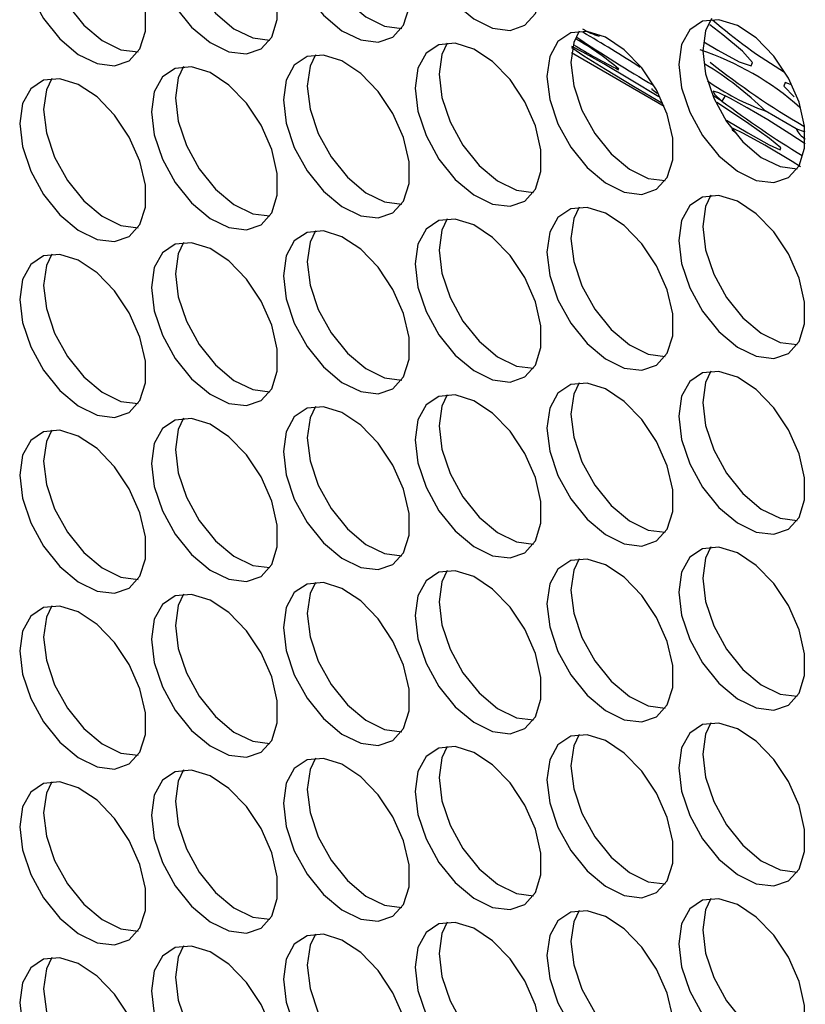
# Model space of a CAD drawing. Units: millimetres. Extents: x 100 to 5840, y 100 to 4103.
# Drawn here: x 4545 to 4591, y 3077 to 3135 of the extents above; entities that cross this region are included whole.
import ezdxf

# ---------------------------------------------------------------- set-up
doc = ezdxf.new("R2010")
doc.units = ezdxf.units.MM
doc.header["$LTSCALE"] = 20

msp = doc.modelspace()

# ---------------------------------------------------------------- linework, layer by layer
at = {"color": 7, "linetype": 'Continuous', "lineweight": 25}
for p, q in [((4577.356, 3133.18), (4582.827, 3130.021)), ((4586.427, 3130.62), (4586.233, 3130.32)), ((4590.604, 3128.687), (4588.785, 3129.736)), ((4591.135, 3128.489), (4590.604, 3128.687))]:
    msp.add_line(p, q, dxfattribs=at)
at = {"color": 8, "linetype": 'Continuous', "lineweight": 25}
msp.add_line((4586.233, 3130.32), (4585.683, 3130.637), dxfattribs=at)
at = {"color": 7, "linetype": 'Continuous', "lineweight": 25, "flags": 128}
for points in [[(4568.123, 3141.456), (4568.289, 3140.09), (4568.772, 3138.653), (4569.529, 3137.274), (4570.492, 3136.075), (4571.577, 3135.163), (4572.687, 3134.618), (4573.723, 3134.489), (4574.593, 3134.788), (4575.22, 3135.488), (4575.548, 3136.527), (4575.548, 3137.812), (4575.22, 3139.23), (4574.593, 3140.653), (4573.723, 3141.957), (4572.687, 3143.025), (4571.577, 3143.761), (4570.492, 3144.102), (4569.529, 3144.015), (4568.772, 3143.51), (4568.289, 3142.631), (4568.123, 3141.456)], [(4560.342, 3140.76), (4560.507, 3139.394), (4560.99, 3137.957), (4561.747, 3136.578), (4562.711, 3135.379), (4563.796, 3134.467), (4564.906, 3133.922), (4565.942, 3133.794), (4566.812, 3134.093), (4567.439, 3134.793), (4567.767, 3135.831), (4567.767, 3137.116), (4567.439, 3138.534), (4566.812, 3139.958), (4565.942, 3141.261), (4564.906, 3142.329), (4563.796, 3143.065), (4562.711, 3143.406), (4561.747, 3143.32), (4560.99, 3142.815), (4560.507, 3141.935), (4560.342, 3140.76)], [(4552.56, 3140.065), (4552.726, 3138.698), (4553.209, 3137.262), (4553.966, 3135.882), (4554.93, 3134.683), (4556.015, 3133.771), (4557.125, 3133.227), (4558.161, 3133.098), (4559.031, 3133.397), (4559.658, 3134.097), (4559.986, 3135.136), (4559.986, 3136.421), (4559.658, 3137.838), (4559.031, 3139.262), (4558.161, 3140.565), (4557.125, 3141.633), (4556.015, 3142.37), (4554.93, 3142.71), (4553.966, 3142.624), (4553.209, 3142.119), (4552.726, 3141.24), (4552.56, 3140.065)], [(4544.779, 3139.369), (4544.945, 3138.002), (4545.428, 3136.566), (4546.185, 3135.187), (4547.149, 3133.988), (4548.234, 3133.075), (4549.343, 3132.531), (4550.379, 3132.402), (4551.25, 3132.701), (4551.876, 3133.401), (4552.205, 3134.44), (4552.205, 3135.725), (4551.876, 3137.142), (4551.25, 3138.566), (4550.379, 3139.87), (4549.343, 3140.937), (4548.234, 3141.674), (4547.149, 3142.014), (4546.185, 3141.928), (4545.428, 3141.423), (4544.945, 3140.544), (4544.779, 3139.369)], [(4561.756, 3141.577), (4561.922, 3140.21), (4562.405, 3138.774), (4563.162, 3137.395), (4564.125, 3136.196), (4565.21, 3135.283), (4566.32, 3134.739), (4567.326, 3134.608)], [(4553.975, 3140.881), (4554.14, 3139.515), (4554.623, 3138.078), (4555.38, 3136.699), (4556.344, 3135.5), (4557.429, 3134.588), (4558.539, 3134.043), (4559.544, 3133.912)], [(4546.193, 3140.185), (4546.359, 3138.819), (4546.842, 3137.382), (4547.599, 3136.003), (4548.563, 3134.804), (4549.648, 3133.892), (4550.758, 3133.347), (4551.763, 3133.216)], [(4583.685, 3132.472), (4583.851, 3131.106), (4584.334, 3129.669), (4585.091, 3128.29), (4586.055, 3127.091), (4587.14, 3126.179), (4588.25, 3125.634), (4589.286, 3125.505), (4590.156, 3125.804), (4590.783, 3126.504), (4591.111, 3127.543), (4591.111, 3128.828), (4590.783, 3130.246), (4590.156, 3131.669), (4589.286, 3132.973), (4588.25, 3134.041), (4587.14, 3134.777), (4586.055, 3135.118), (4585.091, 3135.031), (4584.334, 3134.526), (4583.851, 3133.647), (4583.685, 3132.472)], [(4585.617, 3135.18), (4585.265, 3134.464), (4585.099, 3133.289)], [(4585.167, 3133.818), (4585.987, 3133.317), (4587.252, 3132.641), (4587.954, 3132.401), (4588.035, 3132.603), (4587.435, 3133.256), (4586.291, 3134.233), (4585.508, 3134.825)], [(4575.904, 3131.776), (4576.07, 3130.41), (4576.553, 3128.973), (4577.31, 3127.594), (4578.274, 3126.395), (4579.359, 3125.483), (4580.468, 3124.938), (4581.504, 3124.81), (4582.374, 3125.109), (4583.001, 3125.809), (4583.329, 3126.847), (4583.329, 3128.132), (4583.001, 3129.55), (4582.374, 3130.974), (4581.504, 3132.277), (4580.468, 3133.345), (4579.359, 3134.081), (4578.274, 3134.422), (4577.31, 3134.336), (4576.553, 3133.831), (4576.07, 3132.951), (4575.904, 3131.776)], [(4577.801, 3134.435), (4577.484, 3133.768), (4577.318, 3132.593)], [(4568.123, 3131.081), (4568.289, 3129.714), (4568.772, 3128.278), (4569.529, 3126.898), (4570.492, 3125.699), (4571.577, 3124.787), (4572.687, 3124.243), (4573.723, 3124.114), (4574.593, 3124.413), (4575.22, 3125.113), (4575.548, 3126.152), (4575.548, 3127.437), (4575.22, 3128.854), (4574.593, 3130.278), (4573.723, 3131.581), (4572.687, 3132.649), (4571.577, 3133.386), (4570.492, 3133.726), (4569.529, 3133.64), (4568.772, 3133.135), (4568.289, 3132.256), (4568.123, 3131.081)], [(4570.02, 3133.739), (4569.703, 3133.072), (4569.537, 3131.897)], [(4579.263, 3132.505), (4578.017, 3133.209), (4577.371, 3133.536), (4577.377, 3133.47), (4578.088, 3132.993), (4579.352, 3132.204), (4581.008, 3131.206), (4582.69, 3130.211)], [(4560.342, 3130.385), (4560.507, 3129.018), (4560.99, 3127.582), (4561.747, 3126.203), (4562.711, 3125.004), (4563.796, 3124.091), (4564.906, 3123.547), (4565.942, 3123.418), (4566.812, 3123.717), (4567.439, 3124.417), (4567.767, 3125.456), (4567.767, 3126.741), (4567.439, 3128.158), (4566.812, 3129.582), (4565.942, 3130.886), (4564.906, 3131.953), (4563.796, 3132.69), (4562.711, 3133.03), (4561.747, 3132.944), (4560.99, 3132.439), (4560.507, 3131.56), (4560.342, 3130.385)], [(4562.239, 3133.043), (4561.922, 3132.376), (4561.756, 3131.201)], [(4585.099, 3133.289), (4585.265, 3131.922), (4585.748, 3130.485), (4586.505, 3129.106), (4587.469, 3127.907), (4588.554, 3126.995), (4589.664, 3126.45), (4590.669, 3126.319)], [(4552.56, 3129.689), (4552.726, 3128.323), (4553.209, 3126.886), (4553.966, 3125.507), (4554.93, 3124.308), (4556.015, 3123.396), (4557.125, 3122.851), (4558.161, 3122.722), (4559.031, 3123.021), (4559.658, 3123.721), (4559.986, 3124.76), (4559.986, 3126.045), (4559.658, 3127.463), (4559.031, 3128.886), (4558.161, 3130.19), (4557.125, 3131.257), (4556.015, 3131.994), (4554.93, 3132.335), (4553.966, 3132.248), (4553.209, 3131.743), (4552.726, 3130.864), (4552.56, 3129.689)], [(4554.458, 3132.348), (4554.14, 3131.681), (4553.975, 3130.506)], [(4577.318, 3132.593), (4577.484, 3131.226), (4577.967, 3129.79), (4578.724, 3128.411), (4579.688, 3127.212), (4580.773, 3126.299), (4581.883, 3125.755), (4582.888, 3125.624)], [(4582.515, 3130.569), (4580.882, 3131.554), (4579.263, 3132.505)], [(4544.779, 3128.993), (4544.945, 3127.627), (4545.428, 3126.19), (4546.185, 3124.811), (4547.149, 3123.612), (4548.234, 3122.7), (4549.343, 3122.155), (4550.379, 3122.027), (4551.25, 3122.326), (4551.876, 3123.026), (4552.205, 3124.064), (4552.205, 3125.349), (4551.876, 3126.767), (4551.25, 3128.191), (4550.379, 3129.494), (4549.343, 3130.562), (4548.234, 3131.298), (4547.149, 3131.639), (4546.185, 3131.553), (4545.428, 3131.048), (4544.945, 3130.168), (4544.779, 3128.993)], [(4546.676, 3131.652), (4546.359, 3130.985), (4546.193, 3129.81)], [(4569.537, 3131.897), (4569.703, 3130.531), (4570.186, 3129.094), (4570.943, 3127.715), (4571.907, 3126.516), (4572.992, 3125.604), (4574.101, 3125.059), (4575.107, 3124.928)], [(4561.756, 3131.201), (4561.922, 3129.835), (4562.405, 3128.398), (4563.162, 3127.019), (4564.125, 3125.82), (4565.21, 3124.908), (4566.32, 3124.363), (4567.326, 3124.232)], [(4582.09, 3131.058), (4582.088, 3131.012), (4582.411, 3130.783)], [(4590.28, 3131.299), (4589.962, 3131.405), (4589.883, 3131.203), (4590.494, 3130.567)], [(4553.975, 3130.506), (4554.14, 3129.139), (4554.623, 3127.702), (4555.38, 3126.323), (4556.344, 3125.124), (4557.429, 3124.212), (4558.539, 3123.667), (4559.544, 3123.536)], [(4591.139, 3127.8), (4590.247, 3128.38), (4588.935, 3129.202), (4587.729, 3129.921), (4586.737, 3130.471), (4586.047, 3130.804), (4585.719, 3130.892), (4585.783, 3130.725), (4586.233, 3130.32)], [(4586.505, 3129.181), (4587.757, 3128.437), (4589.009, 3127.742), (4589.673, 3127.443), (4589.697, 3127.559), (4589.029, 3128.107), (4587.815, 3128.978), (4586.208, 3130.055), (4585.926, 3130.235)], [(4546.193, 3129.81), (4546.359, 3128.443), (4546.842, 3127.007), (4547.599, 3125.628), (4548.563, 3124.429), (4549.648, 3123.516), (4550.758, 3122.972), (4551.763, 3122.841)], [(4588.76, 3127.711), (4587.509, 3128.407), (4586.849, 3128.712), (4586.836, 3128.614), (4587.068, 3128.44)], [(4590.873, 3126.444), (4590.374, 3126.753), (4588.76, 3127.711)], [(4583.685, 3122.097), (4583.851, 3120.73), (4584.334, 3119.294), (4585.091, 3117.914), (4586.055, 3116.715), (4587.14, 3115.803), (4588.25, 3115.259), (4589.286, 3115.13), (4590.156, 3115.429), (4590.783, 3116.129), (4591.111, 3117.168), (4591.111, 3118.453), (4590.783, 3119.87), (4590.156, 3121.294), (4589.286, 3122.597), (4588.25, 3123.665), (4587.14, 3124.402), (4586.055, 3124.742), (4585.091, 3124.656), (4584.334, 3124.151), (4583.851, 3123.272), (4583.685, 3122.097)], [(4585.583, 3124.755), (4585.265, 3124.088), (4585.099, 3122.913)], [(4575.904, 3121.401), (4576.07, 3120.034), (4576.553, 3118.598), (4577.31, 3117.219), (4578.274, 3116.02), (4579.359, 3115.107), (4580.468, 3114.563), (4581.504, 3114.434), (4582.374, 3114.733), (4583.001, 3115.433), (4583.329, 3116.472), (4583.329, 3117.757), (4583.001, 3119.174), (4582.374, 3120.598), (4581.504, 3121.902), (4580.468, 3122.969), (4579.359, 3123.706), (4578.274, 3124.046), (4577.31, 3123.96), (4576.553, 3123.455), (4576.07, 3122.576), (4575.904, 3121.401)], [(4577.801, 3124.06), (4577.484, 3123.392), (4577.318, 3122.217)], [(4568.123, 3120.705), (4568.289, 3119.339), (4568.772, 3117.902), (4569.529, 3116.523), (4570.492, 3115.324), (4571.577, 3114.412), (4572.687, 3113.867), (4573.723, 3113.738), (4574.593, 3114.037), (4575.22, 3114.737), (4575.548, 3115.776), (4575.548, 3117.061), (4575.22, 3118.479), (4574.593, 3119.902), (4573.723, 3121.206), (4572.687, 3122.273), (4571.577, 3123.01), (4570.492, 3123.351), (4569.529, 3123.264), (4568.772, 3122.759), (4568.289, 3121.88), (4568.123, 3120.705)], [(4570.02, 3123.364), (4569.703, 3122.697), (4569.537, 3121.522)], [(4585.099, 3122.913), (4585.265, 3121.547), (4585.748, 3120.11), (4586.505, 3118.731), (4587.469, 3117.532), (4588.554, 3116.62), (4589.664, 3116.075), (4590.669, 3115.944)], [(4560.342, 3120.009), (4560.507, 3118.643), (4560.99, 3117.206), (4561.747, 3115.827), (4562.711, 3114.628), (4563.796, 3113.716), (4564.906, 3113.171), (4565.942, 3113.043), (4566.812, 3113.342), (4567.439, 3114.042), (4567.767, 3115.08), (4567.767, 3116.365), (4567.439, 3117.783), (4566.812, 3119.207), (4565.942, 3120.51), (4564.906, 3121.578), (4563.796, 3122.314), (4562.711, 3122.655), (4561.747, 3122.569), (4560.99, 3122.064), (4560.507, 3121.184), (4560.342, 3120.009)], [(4562.239, 3122.668), (4561.922, 3122.001), (4561.756, 3120.826)], [(4552.56, 3119.314), (4552.726, 3117.947), (4553.209, 3116.51), (4553.966, 3115.131), (4554.93, 3113.932), (4556.015, 3113.02), (4557.125, 3112.475), (4558.161, 3112.347), (4559.031, 3112.646), (4559.658, 3113.346), (4559.986, 3114.385), (4559.986, 3115.67), (4559.658, 3117.087), (4559.031, 3118.511), (4558.161, 3119.814), (4557.125, 3120.882), (4556.015, 3121.619), (4554.93, 3121.959), (4553.966, 3121.873), (4553.209, 3121.368), (4552.726, 3120.489), (4552.56, 3119.314)], [(4554.458, 3121.972), (4554.14, 3121.305), (4553.975, 3120.13)], [(4577.318, 3122.217), (4577.484, 3120.851), (4577.967, 3119.414), (4578.724, 3118.035), (4579.688, 3116.836), (4580.773, 3115.924), (4581.883, 3115.379), (4582.888, 3115.248)], [(4544.779, 3118.618), (4544.945, 3117.251), (4545.428, 3115.815), (4546.185, 3114.436), (4547.149, 3113.237), (4548.234, 3112.324), (4549.343, 3111.78), (4550.379, 3111.651), (4551.25, 3111.95), (4551.876, 3112.65), (4552.205, 3113.689), (4552.205, 3114.974), (4551.876, 3116.391), (4551.25, 3117.815), (4550.379, 3119.119), (4549.343, 3120.186), (4548.234, 3120.923), (4547.149, 3121.263), (4546.185, 3121.177), (4545.428, 3120.672), (4544.945, 3119.793), (4544.779, 3118.618)], [(4546.676, 3121.276), (4546.359, 3120.609), (4546.193, 3119.434)], [(4569.537, 3121.522), (4569.703, 3120.155), (4570.186, 3118.718), (4570.943, 3117.339), (4571.907, 3116.14), (4572.992, 3115.228), (4574.101, 3114.683), (4575.107, 3114.552)], [(4561.756, 3120.826), (4561.922, 3119.459), (4562.405, 3118.023), (4563.162, 3116.644), (4564.125, 3115.445), (4565.21, 3114.532), (4566.32, 3113.988), (4567.326, 3113.857)], [(4553.975, 3120.13), (4554.14, 3118.764), (4554.623, 3117.327), (4555.38, 3115.948), (4556.344, 3114.749), (4557.429, 3113.837), (4558.539, 3113.292), (4559.544, 3113.161)], [(4546.193, 3119.434), (4546.359, 3118.068), (4546.842, 3116.631), (4547.599, 3115.252), (4548.563, 3114.053), (4549.648, 3113.141), (4550.758, 3112.596), (4551.763, 3112.465)], [(4583.685, 3111.721), (4583.851, 3110.355), (4584.334, 3108.918), (4585.091, 3107.539), (4586.055, 3106.34), (4587.14, 3105.428), (4588.25, 3104.883), (4589.286, 3104.754), (4590.156, 3105.053), (4590.783, 3105.753), (4591.111, 3106.792), (4591.111, 3108.077), (4590.783, 3109.495), (4590.156, 3110.918), (4589.286, 3112.222), (4588.25, 3113.289), (4587.14, 3114.026), (4586.055, 3114.367), (4585.091, 3114.28), (4584.334, 3113.775), (4583.851, 3112.896), (4583.685, 3111.721)], [(4585.583, 3114.38), (4585.265, 3113.713), (4585.099, 3112.538)], [(4575.904, 3111.025), (4576.07, 3109.659), (4576.553, 3108.222), (4577.31, 3106.843), (4578.274, 3105.644), (4579.359, 3104.732), (4580.468, 3104.187), (4581.504, 3104.059), (4582.374, 3104.358), (4583.001, 3105.058), (4583.329, 3106.096), (4583.329, 3107.381), (4583.001, 3108.799), (4582.374, 3110.223), (4581.504, 3111.526), (4580.468, 3112.594), (4579.359, 3113.33), (4578.274, 3113.671), (4577.31, 3113.585), (4576.553, 3113.08), (4576.07, 3112.2), (4575.904, 3111.025)], [(4577.801, 3113.684), (4577.484, 3113.017), (4577.318, 3111.842)], [(4568.123, 3110.33), (4568.289, 3108.963), (4568.772, 3107.526), (4569.529, 3106.147), (4570.492, 3104.948), (4571.577, 3104.036), (4572.687, 3103.491), (4573.723, 3103.363), (4574.593, 3103.662), (4575.22, 3104.362), (4575.548, 3105.401), (4575.548, 3106.686), (4575.22, 3108.103), (4574.593, 3109.527), (4573.723, 3110.83), (4572.687, 3111.898), (4571.577, 3112.635), (4570.492, 3112.975), (4569.529, 3112.889), (4568.772, 3112.384), (4568.289, 3111.505), (4568.123, 3110.33)], [(4570.02, 3112.988), (4569.703, 3112.321), (4569.537, 3111.146)], [(4585.099, 3112.538), (4585.265, 3111.171), (4585.748, 3109.734), (4586.505, 3108.355), (4587.469, 3107.156), (4588.554, 3106.244), (4589.664, 3105.699), (4590.669, 3105.568)], [(4560.342, 3109.634), (4560.507, 3108.267), (4560.99, 3106.831), (4561.747, 3105.452), (4562.711, 3104.253), (4563.796, 3103.34), (4564.906, 3102.796), (4565.942, 3102.667), (4566.812, 3102.966), (4567.439, 3103.666), (4567.767, 3104.705), (4567.767, 3105.99), (4567.439, 3107.407), (4566.812, 3108.831), (4565.942, 3110.135), (4564.906, 3111.202), (4563.796, 3111.939), (4562.711, 3112.279), (4561.747, 3112.193), (4560.99, 3111.688), (4560.507, 3110.809), (4560.342, 3109.634)], [(4562.239, 3112.292), (4561.922, 3111.625), (4561.756, 3110.45)], [(4552.56, 3108.938), (4552.726, 3107.572), (4553.209, 3106.135), (4553.966, 3104.756), (4554.93, 3103.557), (4556.015, 3102.645), (4557.125, 3102.1), (4558.161, 3101.971), (4559.031, 3102.27), (4559.658, 3102.97), (4559.986, 3104.009), (4559.986, 3105.294), (4559.658, 3106.712), (4559.031, 3108.135), (4558.161, 3109.439), (4557.125, 3110.506), (4556.015, 3111.243), (4554.93, 3111.584), (4553.966, 3111.497), (4553.209, 3110.992), (4552.726, 3110.113), (4552.56, 3108.938)], [(4554.458, 3111.597), (4554.14, 3110.93), (4553.975, 3109.755)], [(4577.318, 3111.842), (4577.484, 3110.475), (4577.967, 3109.039), (4578.724, 3107.66), (4579.688, 3106.461), (4580.773, 3105.548), (4581.883, 3105.004), (4582.888, 3104.873)], [(4544.779, 3108.242), (4544.945, 3106.876), (4545.428, 3105.439), (4546.185, 3104.06), (4547.149, 3102.861), (4548.234, 3101.949), (4549.343, 3101.404), (4550.379, 3101.276), (4551.25, 3101.575), (4551.876, 3102.275), (4552.205, 3103.313), (4552.205, 3104.598), (4551.876, 3106.016), (4551.25, 3107.44), (4550.379, 3108.743), (4549.343, 3109.811), (4548.234, 3110.547), (4547.149, 3110.888), (4546.185, 3110.802), (4545.428, 3110.297), (4544.945, 3109.417), (4544.779, 3108.242)], [(4546.676, 3110.901), (4546.359, 3110.234), (4546.193, 3109.059)], [(4569.537, 3111.146), (4569.703, 3109.78), (4570.186, 3108.343), (4570.943, 3106.964), (4571.907, 3105.765), (4572.992, 3104.853), (4574.101, 3104.308), (4575.107, 3104.177)], [(4561.756, 3110.45), (4561.922, 3109.084), (4562.405, 3107.647), (4563.162, 3106.268), (4564.125, 3105.069), (4565.21, 3104.157), (4566.32, 3103.612), (4567.326, 3103.481)], [(4553.975, 3109.755), (4554.14, 3108.388), (4554.623, 3106.951), (4555.38, 3105.572), (4556.344, 3104.373), (4557.429, 3103.461), (4558.539, 3102.916), (4559.544, 3102.785)], [(4546.193, 3109.059), (4546.359, 3107.692), (4546.842, 3106.256), (4547.599, 3104.877), (4548.563, 3103.678), (4549.648, 3102.765), (4550.758, 3102.221), (4551.763, 3102.09)], [(4583.685, 3101.346), (4583.851, 3099.979), (4584.334, 3098.542), (4585.091, 3097.163), (4586.055, 3095.964), (4587.14, 3095.052), (4588.25, 3094.507), (4589.286, 3094.379), (4590.156, 3094.678), (4590.783, 3095.378), (4591.111, 3096.417), (4591.111, 3097.702), (4590.783, 3099.119), (4590.156, 3100.543), (4589.286, 3101.846), (4588.25, 3102.914), (4587.14, 3103.651), (4586.055, 3103.991), (4585.091, 3103.905), (4584.334, 3103.4), (4583.851, 3102.521), (4583.685, 3101.346)], [(4585.583, 3104.004), (4585.265, 3103.337), (4585.099, 3102.162)], [(4575.904, 3100.65), (4576.07, 3099.283), (4576.553, 3097.847), (4577.31, 3096.468), (4578.274, 3095.269), (4579.359, 3094.356), (4580.468, 3093.812), (4581.504, 3093.683), (4582.374, 3093.982), (4583.001, 3094.682), (4583.329, 3095.721), (4583.329, 3097.006), (4583.001, 3098.423), (4582.374, 3099.847), (4581.504, 3101.151), (4580.468, 3102.218), (4579.359, 3102.955), (4578.274, 3103.295), (4577.31, 3103.209), (4576.553, 3102.704), (4576.07, 3101.825), (4575.904, 3100.65)], [(4577.801, 3103.308), (4577.484, 3102.641), (4577.318, 3101.466)], [(4568.123, 3099.954), (4568.289, 3098.588), (4568.772, 3097.151), (4569.529, 3095.772), (4570.492, 3094.573), (4571.577, 3093.661), (4572.687, 3093.116), (4573.723, 3092.987), (4574.593, 3093.286), (4575.22, 3093.986), (4575.548, 3095.025), (4575.548, 3096.31), (4575.22, 3097.728), (4574.593, 3099.151), (4573.723, 3100.455), (4572.687, 3101.522), (4571.577, 3102.259), (4570.492, 3102.6), (4569.529, 3102.513), (4568.772, 3102.008), (4568.289, 3101.129), (4568.123, 3099.954)], [(4570.02, 3102.613), (4569.703, 3101.946), (4569.537, 3100.771)], [(4585.099, 3102.162), (4585.265, 3100.796), (4585.748, 3099.359), (4586.505, 3097.98), (4587.469, 3096.781), (4588.554, 3095.869), (4589.664, 3095.324), (4590.669, 3095.193)], [(4560.342, 3099.258), (4560.507, 3097.892), (4560.99, 3096.455), (4561.747, 3095.076), (4562.711, 3093.877), (4563.796, 3092.965), (4564.906, 3092.42), (4565.942, 3092.292), (4566.812, 3092.591), (4567.439, 3093.291), (4567.767, 3094.329), (4567.767, 3095.614), (4567.439, 3097.032), (4566.812, 3098.456), (4565.942, 3099.759), (4564.906, 3100.827), (4563.796, 3101.563), (4562.711, 3101.904), (4561.747, 3101.818), (4560.99, 3101.313), (4560.507, 3100.433), (4560.342, 3099.258)], [(4562.239, 3101.917), (4561.922, 3101.25), (4561.756, 3100.075)], [(4577.318, 3101.466), (4577.484, 3100.1), (4577.967, 3098.663), (4578.724, 3097.284), (4579.688, 3096.085), (4580.773, 3095.173), (4581.883, 3094.628), (4582.888, 3094.497)], [(4552.56, 3098.563), (4552.726, 3097.196), (4553.209, 3095.759), (4553.966, 3094.38), (4554.93, 3093.181), (4556.015, 3092.269), (4557.125, 3091.724), (4558.161, 3091.596), (4559.031, 3091.895), (4559.658, 3092.595), (4559.986, 3093.633), (4559.986, 3094.919), (4559.658, 3096.336), (4559.031, 3097.76), (4558.161, 3099.063), (4557.125, 3100.131), (4556.015, 3100.868), (4554.93, 3101.208), (4553.966, 3101.122), (4553.209, 3100.617), (4552.726, 3099.738), (4552.56, 3098.563)], [(4554.458, 3101.221), (4554.14, 3100.554), (4553.975, 3099.379)], [(4544.779, 3097.867), (4544.945, 3096.5), (4545.428, 3095.064), (4546.185, 3093.685), (4547.149, 3092.486), (4548.234, 3091.573), (4549.343, 3091.029), (4550.379, 3090.9), (4551.25, 3091.199), (4551.876, 3091.899), (4552.205, 3092.938), (4552.205, 3094.223), (4551.876, 3095.64), (4551.25, 3097.064), (4550.379, 3098.368), (4549.343, 3099.435), (4548.234, 3100.172), (4547.149, 3100.512), (4546.185, 3100.426), (4545.428, 3099.921), (4544.945, 3099.042), (4544.779, 3097.867)], [(4546.676, 3100.525), (4546.359, 3099.858), (4546.193, 3098.683)], [(4569.537, 3100.771), (4569.703, 3099.404), (4570.186, 3097.967), (4570.943, 3096.588), (4571.907, 3095.389), (4572.992, 3094.477), (4574.101, 3093.932), (4575.107, 3093.801)], [(4561.756, 3100.075), (4561.922, 3098.708), (4562.405, 3097.272), (4563.162, 3095.893), (4564.125, 3094.694), (4565.21, 3093.781), (4566.32, 3093.237), (4567.326, 3093.106)], [(4553.975, 3099.379), (4554.14, 3098.012), (4554.623, 3096.576), (4555.38, 3095.197), (4556.344, 3093.998), (4557.429, 3093.086), (4558.539, 3092.541), (4559.544, 3092.41)], [(4546.193, 3098.683), (4546.359, 3097.317), (4546.842, 3095.88), (4547.599, 3094.501), (4548.563, 3093.302), (4549.648, 3092.39), (4550.758, 3091.845), (4551.763, 3091.714)], [(4583.685, 3090.97), (4583.851, 3089.604), (4584.334, 3088.167), (4585.091, 3086.788), (4586.055, 3085.589), (4587.14, 3084.677), (4588.25, 3084.132), (4589.286, 3084.003), (4590.156, 3084.302), (4590.783, 3085.002), (4591.111, 3086.041), (4591.111, 3087.326), (4590.783, 3088.744), (4590.156, 3090.167), (4589.286, 3091.471), (4588.25, 3092.538), (4587.14, 3093.275), (4586.055, 3093.616), (4585.091, 3093.529), (4584.334, 3093.024), (4583.851, 3092.145), (4583.685, 3090.97)], [(4585.583, 3093.629), (4585.265, 3092.962), (4585.099, 3091.787)], [(4575.904, 3090.274), (4576.07, 3088.908), (4576.553, 3087.471), (4577.31, 3086.092), (4578.274, 3084.893), (4579.359, 3083.981), (4580.468, 3083.436), (4581.504, 3083.308), (4582.374, 3083.607), (4583.001, 3084.307), (4583.329, 3085.345), (4583.329, 3086.63), (4583.001, 3088.048), (4582.374, 3089.472), (4581.504, 3090.775), (4580.468, 3091.843), (4579.359, 3092.579), (4578.274, 3092.92), (4577.31, 3092.834), (4576.553, 3092.329), (4576.07, 3091.449), (4575.904, 3090.274)], [(4577.801, 3092.933), (4577.484, 3092.266), (4577.318, 3091.091)], [(4568.123, 3089.579), (4568.289, 3088.212), (4568.772, 3086.775), (4569.529, 3085.396), (4570.492, 3084.197), (4571.577, 3083.285), (4572.687, 3082.74), (4573.723, 3082.612), (4574.593, 3082.911), (4575.22, 3083.611), (4575.548, 3084.65), (4575.548, 3085.935), (4575.22, 3087.352), (4574.593, 3088.776), (4573.723, 3090.079), (4572.687, 3091.147), (4571.577, 3091.884), (4570.492, 3092.224), (4569.529, 3092.138), (4568.772, 3091.633), (4568.289, 3090.754), (4568.123, 3089.579)], [(4570.02, 3092.237), (4569.703, 3091.57), (4569.537, 3090.395)], [(4562.239, 3091.541), (4561.922, 3090.874), (4561.756, 3089.699)], [(4585.099, 3091.787), (4585.265, 3090.42), (4585.748, 3088.983), (4586.505, 3087.604), (4587.469, 3086.405), (4588.554, 3085.493), (4589.664, 3084.948), (4590.669, 3084.817)], [(4560.342, 3088.883), (4560.507, 3087.516), (4560.99, 3086.08), (4561.747, 3084.701), (4562.711, 3083.502), (4563.796, 3082.589), (4564.906, 3082.045), (4565.942, 3081.916), (4566.812, 3082.215), (4567.439, 3082.915), (4567.767, 3083.954), (4567.767, 3085.239), (4567.439, 3086.656), (4566.812, 3088.08), (4565.942, 3089.384), (4564.906, 3090.451), (4563.796, 3091.188), (4562.711, 3091.528), (4561.747, 3091.442), (4560.99, 3090.937), (4560.507, 3090.058), (4560.342, 3088.883)], [(4577.318, 3091.091), (4577.484, 3089.724), (4577.967, 3088.288), (4578.724, 3086.909), (4579.688, 3085.71), (4580.773, 3084.797), (4581.883, 3084.253), (4582.888, 3084.122)], [(4552.56, 3088.187), (4552.726, 3086.821), (4553.209, 3085.384), (4553.966, 3084.005), (4554.93, 3082.806), (4556.015, 3081.894), (4557.125, 3081.349), (4558.161, 3081.22), (4559.031, 3081.519), (4559.658, 3082.219), (4559.986, 3083.258), (4559.986, 3084.543), (4559.658, 3085.961), (4559.031, 3087.384), (4558.161, 3088.688), (4557.125, 3089.755), (4556.015, 3090.492), (4554.93, 3090.833), (4553.966, 3090.746), (4553.209, 3090.241), (4552.726, 3089.362), (4552.56, 3088.187)], [(4554.458, 3090.846), (4554.14, 3090.179), (4553.975, 3089.004)], [(4569.537, 3090.395), (4569.703, 3089.028), (4570.186, 3087.592), (4570.943, 3086.213), (4571.907, 3085.014), (4572.992, 3084.102), (4574.101, 3083.557), (4575.107, 3083.426)], [(4544.779, 3087.491), (4544.945, 3086.125), (4545.428, 3084.688), (4546.185, 3083.309), (4547.149, 3082.11), (4548.234, 3081.198), (4549.343, 3080.653), (4550.379, 3080.525), (4551.25, 3080.824), (4551.876, 3081.524), (4552.205, 3082.562), (4552.205, 3083.847), (4551.876, 3085.265), (4551.25, 3086.689), (4550.379, 3087.992), (4549.343, 3089.06), (4548.234, 3089.796), (4547.149, 3090.137), (4546.185, 3090.051), (4545.428, 3089.546), (4544.945, 3088.666), (4544.779, 3087.491)], [(4546.676, 3090.15), (4546.359, 3089.483), (4546.193, 3088.308)], [(4561.756, 3089.699), (4561.922, 3088.333), (4562.405, 3086.896), (4563.162, 3085.517), (4564.125, 3084.318), (4565.21, 3083.406), (4566.32, 3082.861), (4567.326, 3082.73)], [(4553.975, 3089.004), (4554.14, 3087.637), (4554.623, 3086.2), (4555.38, 3084.821), (4556.344, 3083.622), (4557.429, 3082.71), (4558.539, 3082.165), (4559.544, 3082.034)], [(4546.193, 3088.308), (4546.359, 3086.941), (4546.842, 3085.505), (4547.599, 3084.126), (4548.563, 3082.927), (4549.648, 3082.014), (4550.758, 3081.47), (4551.763, 3081.339)], [(4583.685, 3080.595), (4583.851, 3079.228), (4584.334, 3077.791), (4585.091, 3076.412), (4586.055, 3075.213), (4587.14, 3074.301), (4588.25, 3073.756), (4589.286, 3073.628), (4590.156, 3073.927), (4590.783, 3074.627), (4591.111, 3075.666), (4591.111, 3076.951), (4590.783, 3078.368), (4590.156, 3079.792), (4589.286, 3081.095), (4588.25, 3082.163), (4587.14, 3082.9), (4586.055, 3083.24), (4585.091, 3083.154), (4584.334, 3082.649), (4583.851, 3081.77), (4583.685, 3080.595)], [(4585.583, 3083.253), (4585.265, 3082.586), (4585.099, 3081.411)], [(4575.904, 3079.899), (4576.07, 3078.532), (4576.553, 3077.096), (4577.31, 3075.717), (4578.274, 3074.518), (4579.359, 3073.605), (4580.468, 3073.061), (4581.504, 3072.932), (4582.374, 3073.231), (4583.001, 3073.931), (4583.329, 3074.97), (4583.329, 3076.255), (4583.001, 3077.672), (4582.374, 3079.096), (4581.504, 3080.4), (4580.468, 3081.467), (4579.359, 3082.204), (4578.274, 3082.544), (4577.31, 3082.458), (4576.553, 3081.953), (4576.07, 3081.074), (4575.904, 3079.899)], [(4577.801, 3082.557), (4577.484, 3081.89), (4577.318, 3080.715)], [(4568.123, 3079.203), (4568.289, 3077.837), (4568.772, 3076.4), (4569.529, 3075.021), (4570.492, 3073.822), (4571.577, 3072.91), (4572.687, 3072.365), (4573.723, 3072.236), (4574.593, 3072.535), (4575.22, 3073.235), (4575.548, 3074.274), (4575.548, 3075.559), (4575.22, 3076.977), (4574.593, 3078.4), (4573.723, 3079.704), (4572.687, 3080.771), (4571.577, 3081.508), (4570.492, 3081.849), (4569.529, 3081.762), (4568.772, 3081.257), (4568.289, 3080.378), (4568.123, 3079.203)], [(4570.02, 3081.862), (4569.703, 3081.195), (4569.537, 3080.02)], [(4560.342, 3078.507), (4560.507, 3077.141), (4560.99, 3075.704), (4561.747, 3074.325), (4562.711, 3073.126), (4563.796, 3072.214), (4564.906, 3071.669), (4565.942, 3071.541), (4566.812, 3071.84), (4567.439, 3072.54), (4567.767, 3073.578), (4567.767, 3074.863), (4567.439, 3076.281), (4566.812, 3077.705), (4565.942, 3079.008), (4564.906, 3080.076), (4563.796, 3080.812), (4562.711, 3081.153), (4561.747, 3081.067), (4560.99, 3080.562), (4560.507, 3079.682), (4560.342, 3078.507)], [(4562.239, 3081.166), (4561.922, 3080.499), (4561.756, 3079.324)], [(4585.099, 3081.411), (4585.265, 3080.045), (4585.748, 3078.608), (4586.505, 3077.229), (4587.469, 3076.03), (4588.554, 3075.118), (4589.664, 3074.573), (4590.669, 3074.442)], [(4577.318, 3080.715), (4577.484, 3079.349), (4577.967, 3077.912), (4578.724, 3076.533), (4579.688, 3075.334), (4580.773, 3074.422), (4581.883, 3073.877), (4582.888, 3073.746)], [(4552.56, 3077.812), (4552.726, 3076.445), (4553.209, 3075.008), (4553.966, 3073.629), (4554.93, 3072.43), (4556.015, 3071.518), (4557.125, 3070.973), (4558.161, 3070.845), (4559.031, 3071.144), (4559.658, 3071.844), (4559.986, 3072.882), (4559.986, 3074.168), (4559.658, 3075.585), (4559.031, 3077.009), (4558.161, 3078.312), (4557.125, 3079.38), (4556.015, 3080.117), (4554.93, 3080.457), (4553.966, 3080.371), (4553.209, 3079.866), (4552.726, 3078.987), (4552.56, 3077.812)], [(4554.458, 3080.47), (4554.14, 3079.803), (4553.975, 3078.628)], [(4569.537, 3080.02), (4569.703, 3078.653), (4570.186, 3077.216), (4570.943, 3075.837), (4571.907, 3074.638), (4572.992, 3073.726), (4574.101, 3073.181), (4575.107, 3073.05)], [(4544.779, 3077.116), (4544.945, 3075.749), (4545.428, 3074.313), (4546.185, 3072.934), (4547.149, 3071.735), (4548.234, 3070.822), (4549.343, 3070.278), (4550.379, 3070.149), (4551.25, 3070.448), (4551.876, 3071.148), (4552.205, 3072.187), (4552.205, 3073.472), (4551.876, 3074.889), (4551.25, 3076.313), (4550.379, 3077.617), (4549.343, 3078.684), (4548.234, 3079.421), (4547.149, 3079.761), (4546.185, 3079.675), (4545.428, 3079.17), (4544.945, 3078.291), (4544.779, 3077.116)], [(4546.676, 3079.774), (4546.359, 3079.107), (4546.193, 3077.932)], [(4561.756, 3079.324), (4561.922, 3077.957), (4562.405, 3076.521), (4563.162, 3075.142), (4564.125, 3073.943), (4565.21, 3073.03), (4566.32, 3072.486), (4567.326, 3072.355)], [(4553.975, 3078.628), (4554.14, 3077.261), (4554.623, 3075.825), (4555.38, 3074.446), (4556.344, 3073.247), (4557.429, 3072.334), (4558.539, 3071.79), (4559.544, 3071.659)], [(4546.193, 3077.932), (4546.359, 3076.566), (4546.842, 3075.129), (4547.599, 3073.75), (4548.563, 3072.551), (4549.648, 3071.639), (4550.758, 3071.094), (4551.763, 3070.963)]]:
    msp.add_lwpolyline(points, dxfattribs=at)
at = {"color": 7, "linetype": 'Continuous', "lineweight": 25}
for centre, radius, start, end in [((4580.315, 3138.411), 4.475, 238.81328, 252.6905), ((4605.309, 3157.696), 29.928, 229.00611, 239.06937), ((4570.091, 3120.575), 15.368, 49.18199, 60.62018), ((4620.892, 3198.019), 77.175, 235.9593, 239.89341), ((4541.119, 3070.447), 73.815, 56.92067, 60.00835), ((4594.577, 3161.438), 32.639, 238.35692, 243.73613), ((4579.69, 3117.387), 16.787, 48.3996, 71.78967), ((4575.515, 3116.279), 18.9, 45.40064, 59.07987), ((4614.394, 3168.968), 46.417, 231.54445, 239.82375), ((4593.402, 3142.771), 13.828, 234.50023, 250.49615), ((4618.953, 3173.474), 54.156, 232.83037, 238.89283), ((4591.936, 3129.328), 1.478, 205.71002, 237.95988)]:
    msp.add_arc(centre, radius, start, end, dxfattribs=at)

doc.saveas('drawing.dxf')
